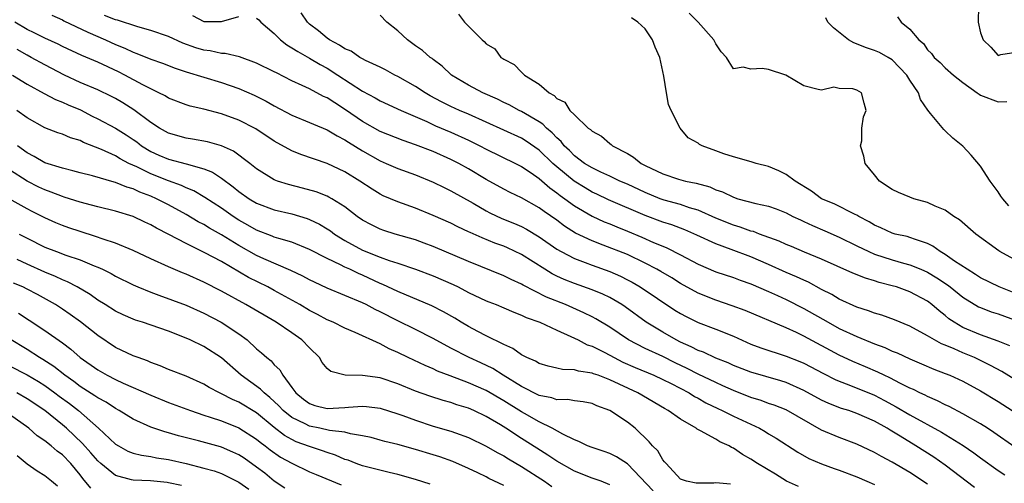
# Model space of a CAD drawing. Units: inches. Extents: x 2649000 to 2649745, y 1501231 to 1502437.
# Drawn here: x 2649186 to 2649298, y 1501715 to 1501767 of the extents above; entities that cross this region are included whole.
import ezdxf

# ---------------------------------------------------------------- set-up
doc = ezdxf.new("R2010")
doc.units = ezdxf.units.IN
doc.header["$MEASUREMENT"] = 0
doc.layers.add('LD26491500_2ft', color=254, linetype='Continuous')

msp = doc.modelspace()

# ---------------------------------------------------------------- linework, layer by layer
at = {"layer": 'LD26491500_2ft'}
for points, elevation in [([(2649294.79, 1501768.79), (2649294.75, 1501767), (2649295, 1501765.78), (2649295.29, 1501765), (2649296.17, 1501764.17), (2649297, 1501763.23), (2649297.32, 1501763.32), (2649299, 1501763.6)], 9188), ([(2649189.79, 1501767.79), (2649191, 1501767.25), (2649191.16, 1501767.16), (2649193.86, 1501765.86), (2649195.88, 1501765), (2649197, 1501764.48), (2649198.06, 1501764.06), (2649199, 1501763.59), (2649199.44, 1501763.44), (2649201, 1501762.8), (2649202.33, 1501762.33), (2649203.77, 1501761.77), (2649205, 1501761.37), (2649209, 1501760.17), (2649211, 1501759.49), (2649212.73, 1501758.73), (2649214.06, 1501758.06), (2649215, 1501757.52), (2649217, 1501756.47), (2649219, 1501755.64), (2649219.43, 1501755.43), (2649221, 1501754.79), (2649222.11, 1501754.11), (2649223, 1501753.67), (2649223.39, 1501753.39), (2649225, 1501752.41), (2649227, 1501751.27), (2649227.66, 1501751), (2649229, 1501750.41), (2649231, 1501749.69), (2649233, 1501748.88), (2649234.25, 1501748.25), (2649235, 1501747.9), (2649237.52, 1501746.48), (2649239, 1501745.62), (2649239.41, 1501745.41), (2649240.77, 1501744.77), (2649242.2, 1501744.2), (2649243, 1501743.86), (2649243.56, 1501743.56), (2649245, 1501742.69), (2649247, 1501741.3), (2649247.51, 1501741), (2649249, 1501740.22), (2649250.23, 1501739.77), (2649251, 1501739.46), (2649253, 1501738.74), (2649254.21, 1501738.21), (2649255, 1501737.81), (2649255.53, 1501737.53), (2649256.44, 1501737), (2649260.37, 1501734.37), (2649261, 1501733.99), (2649261.64, 1501733.64), (2649263, 1501732.98), (2649265, 1501732.23), (2649267, 1501731.43), (2649269, 1501730.54), (2649270.11, 1501730.11), (2649273, 1501729.17), (2649274.55, 1501728.55), (2649275, 1501728.36), (2649277.2, 1501727.2), (2649278.52, 1501726.52), (2649279, 1501726.32), (2649280.08, 1501725.92), (2649283, 1501724.73), (2649284.14, 1501724.14), (2649285.44, 1501723.44), (2649287, 1501722.52), (2649290.57, 1501720.57), (2649293.04, 1501719.04), (2649294.23, 1501718.23), (2649295, 1501717.65), (2649297, 1501716.23), (2649297.74, 1501715.74)], 9168), ([(2649298.87, 1501718.87), (2649296.52, 1501720.52), (2649295.8, 1501721), (2649295, 1501721.52), (2649293, 1501722.65), (2649291.45, 1501723.45), (2649291, 1501723.65), (2649290.12, 1501724.12), (2649289, 1501724.58), (2649288.73, 1501724.73), (2649288.12, 1501725), (2649287.39, 1501725.39), (2649287, 1501725.54), (2649285.92, 1501726.08), (2649284.72, 1501726.72), (2649284.09, 1501727), (2649283.37, 1501727.37), (2649281.97, 1501727.97), (2649280.55, 1501728.55), (2649279, 1501729.27), (2649275, 1501731.43), (2649274.17, 1501731.83), (2649273, 1501732.37), (2649268.34, 1501734.34), (2649266.88, 1501734.88), (2649265, 1501735.51), (2649263, 1501736.29), (2649261, 1501737.39), (2649260.02, 1501738.02), (2649258.77, 1501738.77), (2649258.35, 1501739), (2649257, 1501739.71), (2649255, 1501740.66), (2649252.26, 1501741.74), (2649251, 1501742.21), (2649249.11, 1501743.11), (2649247.88, 1501743.88), (2649247, 1501744.55), (2649245.56, 1501745.56), (2649245, 1501745.98), (2649243, 1501747.08), (2649241.7, 1501747.7), (2649241, 1501748.07), (2649239, 1501749.19), (2649237, 1501750.39), (2649235.89, 1501751), (2649235, 1501751.45), (2649233, 1501752.33), (2649231, 1501753.11), (2649229.58, 1501753.58), (2649227, 1501754.62), (2649225, 1501755.75), (2649223.07, 1501757.07), (2649221.84, 1501757.84), (2649221, 1501758.41), (2649220.59, 1501758.59), (2649219, 1501759.43), (2649218.17, 1501759.83), (2649217, 1501760.35), (2649215.24, 1501761.24), (2649215, 1501761.37), (2649213, 1501762.36), (2649211.05, 1501763.05), (2649209.43, 1501763.43), (2649209, 1501763.43), (2649207.73, 1501763.73), (2649207, 1501763.82), (2649206.1, 1501764.1), (2649204.62, 1501764.62), (2649203, 1501765.36), (2649201, 1501766.06), (2649199.54, 1501766.46), (2649197.22, 1501767.22), (2649197, 1501767.26), (2649195.76, 1501767.76)], 9170), ([(2649205.74, 1501767.74), (2649207, 1501767.08), (2649209, 1501767.05), (2649211, 1501767.63)], 9172), ([(2649299, 1501726.43), (2649297.41, 1501727.41), (2649296.12, 1501728.12), (2649294.31, 1501729), (2649293, 1501729.54), (2649292, 1501730), (2649291, 1501730.41), (2649290.57, 1501730.57), (2649289.79, 1501731), (2649289, 1501731.48), (2649287, 1501732.56), (2649285.27, 1501733.27), (2649283.81, 1501733.81), (2649283, 1501734.03), (2649282.31, 1501734.31), (2649281, 1501734.71), (2649279, 1501735.62), (2649278.15, 1501736.15), (2649277, 1501736.73), (2649275.53, 1501737.53), (2649275, 1501737.76), (2649274.16, 1501738.16), (2649273, 1501738.65), (2649271, 1501739.55), (2649269, 1501740.4), (2649266.77, 1501741.23), (2649265, 1501741.87), (2649262.88, 1501742.88), (2649261.49, 1501743.49), (2649260.03, 1501744.03), (2649259, 1501744.34), (2649257, 1501745.08), (2649252.87, 1501746.87), (2649251.52, 1501747.52), (2649251, 1501747.75), (2649250.21, 1501748.21), (2649248.97, 1501748.97), (2649247, 1501750.59), (2649246.54, 1501751), (2649245, 1501752.5), (2649243.53, 1501753.53), (2649243, 1501753.85), (2649237, 1501756.56), (2649235.96, 1501757), (2649235, 1501757.43), (2649233.95, 1501757.95), (2649232.66, 1501758.66), (2649232.09, 1501759), (2649231, 1501759.72), (2649229, 1501760.83), (2649228.65, 1501761), (2649227.6, 1501761.6), (2649227, 1501761.9), (2649225.34, 1501762.66), (2649225, 1501762.84), (2649224.7, 1501763), (2649223.69, 1501763.69), (2649223, 1501763.97), (2649222.4, 1501764.4), (2649221.27, 1501765), (2649221, 1501765.19), (2649220.01, 1501766.01), (2649219, 1501766.77), (2649218.75, 1501767), (2649218.03, 1501768.03)], 9174), ([(2649298.32, 1501730.32), (2649297, 1501730.88), (2649295, 1501731.59), (2649293, 1501732.41), (2649292, 1501733), (2649291.41, 1501733.41), (2649291, 1501733.76), (2649290.3, 1501734.3), (2649289.5, 1501735), (2649289, 1501735.39), (2649287, 1501736.45), (2649285.47, 1501737), (2649285, 1501737.14), (2649283.51, 1501737.51), (2649283, 1501737.68), (2649281.98, 1501737.98), (2649280.55, 1501738.55), (2649277, 1501740.15), (2649275.06, 1501740.94), (2649273.58, 1501741.58), (2649273, 1501741.81), (2649272.19, 1501742.19), (2649269.96, 1501743), (2649269.27, 1501743.27), (2649269, 1501743.34), (2649267.78, 1501743.78), (2649267, 1501744), (2649265, 1501744.8), (2649263, 1501745.69), (2649262.03, 1501745.97), (2649261, 1501746.33), (2649259.16, 1501746.84), (2649258.7, 1501747), (2649257, 1501747.69), (2649255, 1501748.63), (2649254.16, 1501749), (2649253, 1501749.56), (2649252, 1501750), (2649251, 1501750.48), (2649250.15, 1501751), (2649249, 1501751.85), (2649248.44, 1501752.44), (2649247.84, 1501753), (2649247.48, 1501753.48), (2649247, 1501753.89), (2649246.47, 1501754.47), (2649245.82, 1501755), (2649245.43, 1501755.43), (2649245, 1501755.71), (2649243, 1501756.87), (2649242.73, 1501757), (2649241.61, 1501757.61), (2649241, 1501757.9), (2649240.27, 1501758.27), (2649238.61, 1501759), (2649237, 1501759.86), (2649235.08, 1501761), (2649234.01, 1501762.01), (2649233, 1501762.75), (2649232.87, 1501762.87), (2649232.66, 1501763), (2649231.78, 1501763.78), (2649231, 1501764.32), (2649230.1, 1501765), (2649229, 1501766), (2649227.74, 1501767), (2649227, 1501767.8)], 9176), ([(2649235.88, 1501767.88), (2649236.56, 1501767), (2649238.55, 1501765), (2649238.79, 1501764.79), (2649239, 1501764.53), (2649239.97, 1501763.97), (2649240.68, 1501763), (2649240.89, 1501762.89), (2649241, 1501762.79), (2649242.18, 1501762.18), (2649243, 1501761.33), (2649243.36, 1501761), (2649245, 1501759.96), (2649246.12, 1501759), (2649246.7, 1501758.7), (2649247, 1501758.35), (2649247.93, 1501757.93), (2649248.47, 1501757), (2649249, 1501756.48), (2649250.57, 1501755), (2649250.83, 1501754.83), (2649251, 1501754.64), (2649252.08, 1501754.08), (2649253, 1501753.26), (2649253.15, 1501753.15), (2649253.3, 1501753), (2649255, 1501752.1), (2649255.7, 1501751.7), (2649256.55, 1501751), (2649257, 1501750.76), (2649259, 1501749.8), (2649260.79, 1501749.21), (2649261.57, 1501749), (2649262.77, 1501748.77), (2649264.33, 1501748.33), (2649265, 1501748.01), (2649265.76, 1501747.76), (2649267, 1501747.16), (2649267.52, 1501747), (2649269.54, 1501746.46), (2649271, 1501746.14), (2649271.84, 1501745.84), (2649273, 1501745.38), (2649273.75, 1501745), (2649274.6, 1501744.6), (2649275, 1501744.43), (2649275.96, 1501743.96), (2649277.37, 1501743.37), (2649279, 1501742.65), (2649281, 1501741.65), (2649282.34, 1501741), (2649283, 1501740.72), (2649285, 1501740.09), (2649286.29, 1501739.71), (2649287, 1501739.52), (2649288.25, 1501739), (2649289, 1501738.67), (2649290.05, 1501738.05), (2649291.25, 1501737.25), (2649291.57, 1501737), (2649293, 1501735.83), (2649294.77, 1501734.77), (2649295, 1501734.67), (2649296.2, 1501734.2), (2649297, 1501733.95), (2649299.16, 1501733.16)], 9178), ([(2649300.87, 1501739), (2649297.2, 1501741), (2649297.08, 1501741.08), (2649294.46, 1501743), (2649292.62, 1501744.62), (2649291.98, 1501745), (2649291, 1501745.69), (2649289.86, 1501746.14), (2649289, 1501746.57), (2649287.45, 1501747), (2649287, 1501747.16), (2649285.71, 1501747.71), (2649285, 1501748.04), (2649283.56, 1501749), (2649283, 1501749.7), (2649281.92, 1501751), (2649281.8, 1501751.8), (2649281.42, 1501753), (2649281.54, 1501753.54), (2649281.54, 1501755), (2649281.74, 1501756.26), (2649282.06, 1501757), (2649281.81, 1501757.81), (2649281.53, 1501759), (2649281, 1501759.29), (2649280.55, 1501759.45), (2649279, 1501759.46), (2649278.38, 1501759.62), (2649277, 1501759.3), (2649276.62, 1501759.38), (2649275, 1501759.78), (2649272.96, 1501761), (2649271, 1501761.63), (2649270.26, 1501761.74), (2649269, 1501761.66), (2649268.11, 1501761.89), (2649267, 1501761.69), (2649266.22, 1501763), (2649265.62, 1501763.62), (2649265, 1501764.54), (2649264.78, 1501765), (2649263, 1501767), (2649262.01, 1501768.01)], 9182), ([(2649294.3, 1501714.3), (2649291, 1501716.81), (2649289.72, 1501717.71), (2649287.69, 1501719), (2649285.91, 1501720.09), (2649284.77, 1501720.77), (2649284.41, 1501721), (2649283, 1501721.8), (2649281, 1501722.68), (2649280.07, 1501723), (2649279.24, 1501723.24), (2649277.8, 1501723.8), (2649277, 1501724.19), (2649275, 1501725.29), (2649273, 1501726.17), (2649272.37, 1501726.37), (2649269, 1501727.34), (2649267, 1501728.11), (2649266.4, 1501728.4), (2649265, 1501728.93), (2649263.61, 1501729.61), (2649263, 1501729.82), (2649262.24, 1501730.24), (2649261, 1501730.76), (2649260.52, 1501731), (2649259, 1501731.87), (2649257.14, 1501733), (2649254.75, 1501734.75), (2649254.36, 1501735), (2649253, 1501735.8), (2649252.2, 1501736.2), (2649251, 1501736.69), (2649249, 1501737.39), (2649247.85, 1501737.85), (2649247, 1501738.23), (2649246.49, 1501738.49), (2649245.64, 1501739), (2649243, 1501740.69), (2649241.43, 1501741.43), (2649241, 1501741.62), (2649239.98, 1501741.98), (2649238.55, 1501742.55), (2649237.17, 1501743.17), (2649237, 1501743.26), (2649235.8, 1501743.8), (2649235, 1501744.21), (2649233, 1501745.1), (2649231, 1501745.92), (2649229, 1501746.64), (2649227.34, 1501747.34), (2649227, 1501747.5), (2649226.07, 1501748.07), (2649224.68, 1501749), (2649223, 1501750.05), (2649221, 1501750.98), (2649218, 1501752), (2649217, 1501752.41), (2649215, 1501753.53), (2649212.91, 1501754.91), (2649211, 1501755.9), (2649209, 1501756.62), (2649207, 1501757.12), (2649205.47, 1501757.47), (2649205, 1501757.62), (2649203, 1501758.4), (2649202.63, 1501758.63), (2649201.92, 1501759), (2649201, 1501759.43), (2649200.12, 1501759.88), (2649198.05, 1501761), (2649197.36, 1501761.36), (2649195, 1501762.45), (2649193.21, 1501763.21), (2649191, 1501764.25), (2649190.5, 1501764.5), (2649189, 1501765.17), (2649187.78, 1501765.78), (2649187, 1501766.15), (2649185.61, 1501767)], 9166), ([(2649213, 1501767.45), (2649213.25, 1501767.25), (2649213.49, 1501767), (2649215, 1501765.72), (2649215.69, 1501765), (2649216.43, 1501764.43), (2649217, 1501764.1), (2649217.65, 1501763.65), (2649219, 1501762.91), (2649220.19, 1501762.19), (2649221, 1501761.77), (2649222.21, 1501761), (2649225, 1501759.18), (2649226.42, 1501758.42), (2649227, 1501758.07), (2649229.36, 1501757), (2649232.27, 1501755.73), (2649233.26, 1501755.26), (2649235, 1501754.53), (2649237, 1501753.63), (2649238.29, 1501753), (2649239, 1501752.62), (2649242.34, 1501751), (2649243, 1501750.65), (2649244.09, 1501749.91), (2649245, 1501749.27), (2649246.21, 1501748.21), (2649247, 1501747.68), (2649247.37, 1501747.37), (2649247.91, 1501747), (2649249, 1501746.18), (2649251, 1501745.02), (2649252.38, 1501744.38), (2649253, 1501744.14), (2649253.8, 1501743.8), (2649255, 1501743.33), (2649256.64, 1501742.64), (2649257.95, 1501742.05), (2649259, 1501741.62), (2649259.45, 1501741.45), (2649261, 1501740.65), (2649263, 1501739.57), (2649265, 1501738.73), (2649267, 1501738.09), (2649267.79, 1501737.79), (2649269, 1501737.36), (2649271, 1501736.5), (2649272.02, 1501736.02), (2649273, 1501735.59), (2649275, 1501734.58), (2649277.73, 1501733), (2649279, 1501732.3), (2649281, 1501731.38), (2649283, 1501730.58), (2649284.15, 1501730.15), (2649285, 1501729.75), (2649285.54, 1501729.54), (2649287, 1501728.85), (2649288.3, 1501728.3), (2649289.7, 1501727.7), (2649291, 1501727.21), (2649291.51, 1501727), (2649293, 1501726.32), (2649295, 1501725.24), (2649297, 1501724.03), (2649298.57, 1501723)], 9172), ([(2649299, 1501736.27), (2649297.11, 1501737), (2649295, 1501738.05), (2649294.43, 1501738.43), (2649293.47, 1501739), (2649292.07, 1501739.93), (2649291, 1501740.68), (2649290.44, 1501741), (2649289.61, 1501741.61), (2649289, 1501741.91), (2649287.64, 1501742.36), (2649287, 1501742.62), (2649286.71, 1501742.71), (2649285.34, 1501743), (2649285, 1501743.09), (2649283.7, 1501743.7), (2649283, 1501743.99), (2649282.39, 1501744.39), (2649281.2, 1501745), (2649281, 1501745.12), (2649280.79, 1501745.21), (2649278.41, 1501746.41), (2649277, 1501746.99), (2649275.84, 1501747.84), (2649273.99, 1501749), (2649273, 1501749.74), (2649272.16, 1501750.16), (2649271, 1501750.64), (2649269.59, 1501751), (2649269.14, 1501751.14), (2649268.77, 1501751.23), (2649267, 1501751.74), (2649265.91, 1501752.09), (2649265, 1501752.42), (2649263.47, 1501753), (2649263.15, 1501753.15), (2649263, 1501753.27), (2649261.89, 1501753.89), (2649260.97, 1501755), (2649259.95, 1501757), (2649259.66, 1501757.66), (2649259.42, 1501759), (2649259.13, 1501760.87), (2649258.68, 1501763), (2649258.16, 1501764.16), (2649257.83, 1501765), (2649257, 1501766.22), (2649256.17, 1501767), (2649255.48, 1501767.48)], 9180), ([(2649298.19, 1501746.19), (2649297.53, 1501747), (2649297.3, 1501747.3), (2649297, 1501747.78), (2649296.11, 1501749), (2649295, 1501750.69), (2649293.94, 1501751.94), (2649293, 1501752.96), (2649291.85, 1501753.85), (2649291, 1501754.7), (2649290.83, 1501754.83), (2649289.34, 1501756.66), (2649289.02, 1501757.02), (2649288.22, 1501758.22), (2649287.97, 1501759), (2649287, 1501760.43), (2649286.66, 1501761), (2649285, 1501762.71), (2649284.52, 1501763), (2649283.55, 1501763.55), (2649283, 1501763.78), (2649282.1, 1501764.1), (2649280.64, 1501764.64), (2649280.05, 1501765), (2649278.36, 1501766.36), (2649277.72, 1501767), (2649277.49, 1501767.49)], 9184), ([(2649285.6, 1501767.6), (2649286.03, 1501767), (2649287, 1501766.21), (2649288.02, 1501765), (2649288.56, 1501764.56), (2649289, 1501763.87), (2649289.46, 1501763.46), (2649289.74, 1501763), (2649290.42, 1501762.42), (2649291, 1501761.82), (2649291.94, 1501761), (2649293, 1501760.14), (2649294.62, 1501759), (2649294.83, 1501758.83), (2649295, 1501758.73), (2649297, 1501757.97), (2649297.99, 1501757.99)], 9186), ([(2649289, 1501714.68), (2649287, 1501716), (2649285, 1501717.16), (2649283.79, 1501717.79), (2649283, 1501718.27), (2649281, 1501719.21), (2649279, 1501719.94), (2649277, 1501720.78), (2649273, 1501723.07), (2649271.62, 1501723.62), (2649271, 1501723.82), (2649270.14, 1501724.14), (2649269, 1501724.49), (2649267, 1501725.28), (2649265.82, 1501725.82), (2649265, 1501726.17), (2649263, 1501727.13), (2649261.77, 1501727.77), (2649260.42, 1501728.42), (2649259, 1501729.11), (2649257, 1501730.03), (2649255.13, 1501731), (2649253, 1501732.44), (2649251.41, 1501733.41), (2649251, 1501733.62), (2649250.08, 1501734.08), (2649247.97, 1501735), (2649245.85, 1501735.85), (2649243.2, 1501737.2), (2649243, 1501737.33), (2649241.84, 1501737.84), (2649241, 1501738.26), (2649237, 1501739.87), (2649233, 1501741.57), (2649231.97, 1501741.97), (2649231, 1501742.33), (2649228.7, 1501743), (2649227.4, 1501743.4), (2649227, 1501743.54), (2649226.02, 1501744.02), (2649225, 1501744.56), (2649224.39, 1501745), (2649223, 1501746.08), (2649221.52, 1501747), (2649221.19, 1501747.19), (2649221, 1501747.28), (2649219.76, 1501747.76), (2649218.2, 1501748.2), (2649216.6, 1501748.6), (2649215.35, 1501749), (2649215, 1501749.14), (2649213, 1501750.37), (2649212.21, 1501751), (2649210.36, 1501752.37), (2649209, 1501752.98), (2649207.44, 1501753.44), (2649205.75, 1501753.74), (2649205, 1501753.86), (2649203, 1501754.42), (2649201.98, 1501755), (2649201, 1501755.64), (2649199.08, 1501757.08), (2649197.84, 1501757.84), (2649197, 1501758.33), (2649196.56, 1501758.56), (2649195, 1501759.31), (2649193, 1501760.17), (2649191.23, 1501761), (2649189, 1501762.16), (2649187.47, 1501763), (2649187, 1501763.24), (2649185.88, 1501763.88)], 9164), ([(2649185.36, 1501761), (2649187, 1501759.97), (2649188.93, 1501758.93), (2649190.23, 1501758.23), (2649191, 1501757.94), (2649191.63, 1501757.63), (2649193.05, 1501757.05), (2649194.36, 1501756.36), (2649195, 1501756.06), (2649197, 1501754.99), (2649198.23, 1501754.23), (2649199, 1501753.72), (2649199.42, 1501753.42), (2649199.97, 1501753), (2649201, 1501752.36), (2649201.93, 1501751.93), (2649203, 1501751.48), (2649205, 1501750.95), (2649207, 1501750.38), (2649207.99, 1501749.99), (2649209, 1501749.34), (2649210.35, 1501748.35), (2649211, 1501747.82), (2649212.14, 1501747), (2649213, 1501746.48), (2649215, 1501745.74), (2649217, 1501745.27), (2649218.74, 1501744.74), (2649219, 1501744.64), (2649220.11, 1501744.11), (2649221, 1501743.58), (2649221.35, 1501743.35), (2649221.81, 1501743), (2649223, 1501742.26), (2649225, 1501741.17), (2649227, 1501740.36), (2649228, 1501740), (2649229, 1501739.69), (2649231, 1501739.02), (2649233, 1501738.26), (2649235.27, 1501737.27), (2649235.84, 1501737), (2649237, 1501736.39), (2649239, 1501735.45), (2649239.31, 1501735.31), (2649240.13, 1501735), (2649241, 1501734.63), (2649242.13, 1501734.13), (2649243, 1501733.81), (2649243.54, 1501733.54), (2649245.07, 1501733), (2649247, 1501732.1), (2649248.59, 1501731.41), (2649249.41, 1501731), (2649250.45, 1501730.45), (2649251, 1501730.28), (2649252.43, 1501729.57), (2649253.49, 1501729), (2649254.5, 1501728.5), (2649255.89, 1501727.89), (2649257.99, 1501727), (2649259, 1501726.53), (2649259.94, 1501726.06), (2649261.98, 1501725), (2649262.6, 1501724.6), (2649263, 1501724.4), (2649263.89, 1501723.89), (2649265.23, 1501723.23), (2649265.75, 1501723), (2649267, 1501722.37), (2649269.95, 1501721), (2649270.62, 1501720.62), (2649271, 1501720.37), (2649271.87, 1501719.87), (2649274.29, 1501718.29), (2649275.56, 1501717.56), (2649277, 1501716.96), (2649278.44, 1501716.44), (2649279, 1501716.26), (2649281, 1501715.51), (2649282.14, 1501715), (2649283, 1501714.64)], 9162), ([(2649274.4, 1501714.4), (2649273.01, 1501715), (2649271.79, 1501715.79), (2649269.72, 1501717), (2649269, 1501717.51), (2649268.04, 1501718.04), (2649267, 1501718.75), (2649266.81, 1501718.81), (2649266.52, 1501719), (2649265.47, 1501719.47), (2649265, 1501719.75), (2649263.29, 1501720.71), (2649262.9, 1501720.9), (2649262.77, 1501721), (2649261, 1501722.02), (2649259.62, 1501723), (2649259.22, 1501723.22), (2649256.17, 1501725), (2649253, 1501726.5), (2649252.62, 1501726.62), (2649251.67, 1501727), (2649251.17, 1501727.17), (2649251, 1501727.25), (2649249.47, 1501727.47), (2649249, 1501727.63), (2649247.66, 1501727.66), (2649247, 1501727.82), (2649246.03, 1501728.03), (2649245, 1501728.33), (2649244.58, 1501728.58), (2649243.62, 1501729), (2649243.22, 1501729.22), (2649243, 1501729.33), (2649242.03, 1501730.03), (2649241, 1501730.48), (2649239, 1501731.47), (2649238.05, 1501731.95), (2649237, 1501732.51), (2649236.16, 1501733), (2649235.45, 1501733.45), (2649234.18, 1501734.18), (2649232.85, 1501734.85), (2649229, 1501736.47), (2649227.3, 1501737.3), (2649227, 1501737.41), (2649225, 1501738.34), (2649224.53, 1501738.53), (2649223.55, 1501739), (2649223, 1501739.25), (2649222.48, 1501739.52), (2649221, 1501740.21), (2649219, 1501741.24), (2649217, 1501742.06), (2649215.52, 1501742.48), (2649215, 1501742.66), (2649214.76, 1501742.76), (2649213, 1501743.43), (2649212.01, 1501744.01), (2649211, 1501744.57), (2649210.33, 1501745), (2649209, 1501745.94), (2649207.14, 1501747.14), (2649205.88, 1501747.88), (2649205, 1501748.24), (2649204.49, 1501748.49), (2649203, 1501749.03), (2649201, 1501749.8), (2649199.41, 1501750.59), (2649198.53, 1501751), (2649197.52, 1501751.52), (2649197, 1501751.85), (2649195.42, 1501752.58), (2649193.38, 1501753.38), (2649193, 1501753.58), (2649191.9, 1501753.9), (2649191, 1501754.29), (2649190.46, 1501754.46), (2649189, 1501755.02), (2649187, 1501756.14), (2649185.82, 1501757)], 9160), ([(2649266.67, 1501714.67), (2649265, 1501714.82), (2649264.8, 1501714.8), (2649263, 1501714.78), (2649262.8, 1501714.8), (2649261.7, 1501715), (2649261, 1501715.25), (2649259.38, 1501717), (2649259.21, 1501717.21), (2649259, 1501717.42), (2649258.43, 1501718.44), (2649257.83, 1501719), (2649257.45, 1501719.45), (2649255.86, 1501721), (2649255, 1501721.68), (2649253, 1501723.03), (2649251.55, 1501723.55), (2649251, 1501723.79), (2649249.99, 1501723.99), (2649249, 1501724.1), (2649248.24, 1501724.24), (2649247, 1501724.23), (2649246.44, 1501724.44), (2649245, 1501724.71), (2649243, 1501725.72), (2649240.91, 1501727), (2649239.75, 1501727.75), (2649238.4, 1501728.4), (2649237.07, 1501729), (2649235, 1501730.06), (2649233, 1501731.16), (2649231, 1501732.17), (2649229, 1501733.15), (2649227, 1501734.18), (2649226.44, 1501734.44), (2649225.41, 1501735), (2649225, 1501735.21), (2649223, 1501736.05), (2649221, 1501736.87), (2649219.55, 1501737.55), (2649219, 1501737.81), (2649218.23, 1501738.23), (2649216.87, 1501738.87), (2649213.82, 1501740.18), (2649213, 1501740.55), (2649211, 1501741.68), (2649209, 1501742.91), (2649207.65, 1501743.65), (2649207, 1501744.06), (2649206.38, 1501744.38), (2649205, 1501745.21), (2649203, 1501746.32), (2649201.67, 1501747), (2649201, 1501747.29), (2649199.75, 1501747.75), (2649199, 1501748.1), (2649198.29, 1501748.29), (2649197, 1501748.84), (2649196.87, 1501748.87), (2649194.41, 1501749.59), (2649193, 1501749.93), (2649192.17, 1501750.17), (2649191, 1501750.44), (2649189, 1501751.05), (2649187.78, 1501751.78), (2649187, 1501752.18), (2649185.91, 1501753)], 9158), ([(2649257.93, 1501713.93), (2649255, 1501716.98), (2649253.78, 1501717.78), (2649253, 1501718.15), (2649252.37, 1501718.37), (2649251, 1501718.81), (2649250.49, 1501719), (2649249.51, 1501719.51), (2649249, 1501719.69), (2649247.68, 1501720.32), (2649246.48, 1501721), (2649245, 1501721.71), (2649243.34, 1501722.66), (2649243, 1501722.86), (2649241, 1501724.11), (2649239, 1501725.28), (2649237, 1501726.16), (2649234.92, 1501726.92), (2649233.48, 1501727.48), (2649233, 1501727.72), (2649232.1, 1501728.1), (2649230.16, 1501729), (2649229, 1501729.57), (2649228, 1501730), (2649227, 1501730.55), (2649224.16, 1501731.84), (2649223, 1501732.32), (2649221.67, 1501733), (2649221, 1501733.28), (2649219.89, 1501733.89), (2649219, 1501734.35), (2649217.91, 1501735), (2649215, 1501736.6), (2649214.25, 1501737), (2649212.08, 1501738.08), (2649209, 1501739.87), (2649207.13, 1501740.87), (2649205, 1501741.91), (2649203.05, 1501742.95), (2649201.65, 1501743.65), (2649201, 1501744.04), (2649200.34, 1501744.34), (2649199, 1501744.98), (2649197, 1501745.58), (2649195, 1501746.06), (2649194.28, 1501746.28), (2649193, 1501746.59), (2649191.19, 1501747.19), (2649191, 1501747.24), (2649189.74, 1501747.74), (2649189, 1501748), (2649188.32, 1501748.32), (2649186.99, 1501748.99), (2649185, 1501750.26)], 9156), ([(2649253, 1501714.6), (2649252.04, 1501715), (2649251, 1501715.34), (2649249, 1501716.16), (2649247, 1501717.29), (2649245.97, 1501717.97), (2649244.73, 1501718.73), (2649243, 1501719.83), (2649241.22, 1501721), (2649240.63, 1501721.37), (2649239, 1501722.34), (2649237.62, 1501723), (2649237, 1501723.27), (2649235.66, 1501723.66), (2649235, 1501723.9), (2649234.13, 1501724.13), (2649232.62, 1501724.62), (2649231, 1501725.22), (2649229, 1501726.04), (2649227, 1501726.71), (2649225, 1501726.99), (2649223.02, 1501727.02), (2649221.42, 1501727.42), (2649221, 1501727.78), (2649220.43, 1501728.43), (2649220.11, 1501729), (2649219, 1501730.09), (2649218.12, 1501731), (2649217, 1501731.79), (2649215.21, 1501733), (2649211.76, 1501735), (2649209, 1501736.52), (2649207, 1501737.56), (2649205, 1501738.46), (2649204.61, 1501738.61), (2649203, 1501739.3), (2649201, 1501740.2), (2649199, 1501741.13), (2649197, 1501741.95), (2649195.6, 1501742.4), (2649194.73, 1501742.73), (2649193, 1501743.27), (2649191.71, 1501743.71), (2649191, 1501743.96), (2649190.26, 1501744.26), (2649189, 1501744.82), (2649187.56, 1501745.56), (2649187, 1501745.86), (2649184.98, 1501747)], 9154), ([(2649186.1, 1501743), (2649187, 1501742.51), (2649189, 1501741.5), (2649190.33, 1501741), (2649191.38, 1501740.62), (2649193, 1501740.09), (2649194.61, 1501739.39), (2649195, 1501739.24), (2649195.52, 1501739), (2649196.51, 1501738.51), (2649197, 1501738.22), (2649199, 1501737.24), (2649199.54, 1501737), (2649201, 1501736.4), (2649201.91, 1501736.09), (2649205, 1501734.95), (2649207, 1501734.03), (2649208.98, 1501733), (2649211, 1501731.68), (2649211.94, 1501731), (2649213, 1501730.01), (2649213.56, 1501729.56), (2649214.15, 1501729), (2649214.63, 1501728.63), (2649215, 1501728.18), (2649215.62, 1501727.62), (2649215.95, 1501727), (2649217, 1501725.62), (2649217.44, 1501725), (2649218.31, 1501724.31), (2649219, 1501723.79), (2649219.59, 1501723.59), (2649221, 1501723.25), (2649223, 1501723.35), (2649223.4, 1501723.4), (2649225, 1501723.5), (2649225.46, 1501723.46), (2649227, 1501723.26), (2649229, 1501722.63), (2649229.56, 1501722.44), (2649231, 1501721.9), (2649233, 1501721.25), (2649235, 1501720.67), (2649235.53, 1501720.47), (2649237, 1501719.95), (2649239, 1501718.98), (2649240.24, 1501718.24), (2649241, 1501717.86), (2649241.52, 1501717.52), (2649243, 1501716.66), (2649245.59, 1501715), (2649246.42, 1501714.42)], 9152), ([(2649241, 1501714.51), (2649239.32, 1501715.32), (2649239, 1501715.5), (2649238.05, 1501715.95), (2649237, 1501716.44), (2649235.22, 1501717.22), (2649233.76, 1501717.76), (2649233, 1501718), (2649231, 1501718.6), (2649229, 1501719.16), (2649227.51, 1501719.52), (2649227, 1501719.67), (2649225.96, 1501719.96), (2649225, 1501720.16), (2649223.64, 1501720.36), (2649223, 1501720.54), (2649221.25, 1501720.75), (2649220.15, 1501721), (2649219, 1501721.23), (2649218.51, 1501721.49), (2649217, 1501722.21), (2649216.02, 1501723), (2649215.53, 1501723.53), (2649214.5, 1501724.5), (2649213.84, 1501725), (2649213.44, 1501725.44), (2649211.26, 1501727), (2649209, 1501728.96), (2649207, 1501730.25), (2649205.47, 1501731), (2649204.64, 1501731.36), (2649203, 1501731.98), (2649200.08, 1501733), (2649199.26, 1501733.26), (2649199, 1501733.36), (2649197.86, 1501733.86), (2649197, 1501734.28), (2649195.85, 1501735), (2649195, 1501735.51), (2649194.13, 1501736.13), (2649192.67, 1501737), (2649191.59, 1501737.59), (2649191, 1501737.82), (2649190.2, 1501738.2), (2649189, 1501738.67), (2649187, 1501739.58), (2649185.87, 1501740.13)], 9150), ([(2649232.66, 1501714.66), (2649231, 1501715.21), (2649229, 1501715.78), (2649228.01, 1501715.99), (2649225, 1501716.75), (2649224.29, 1501717), (2649223.37, 1501717.37), (2649223, 1501717.48), (2649221.95, 1501717.95), (2649221, 1501718.25), (2649220.46, 1501718.46), (2649219, 1501718.93), (2649217.48, 1501719.48), (2649217, 1501719.71), (2649216.17, 1501720.17), (2649215, 1501721.09), (2649213, 1501722.76), (2649211, 1501723.96), (2649210.26, 1501724.26), (2649209, 1501724.91), (2649208.79, 1501725), (2649207.61, 1501725.61), (2649207, 1501725.99), (2649205, 1501726.89), (2649203, 1501727.67), (2649202.08, 1501728.08), (2649201, 1501728.46), (2649200.63, 1501728.63), (2649199.56, 1501729), (2649199, 1501729.22), (2649197, 1501730.16), (2649195, 1501731.5), (2649193.06, 1501733.06), (2649191.89, 1501733.89), (2649191, 1501734.5), (2649190.22, 1501735), (2649188.16, 1501736.16), (2649187, 1501736.77), (2649186.52, 1501737), (2649185.45, 1501737.45)], 9148), ([(2649186.02, 1501734.02), (2649187.24, 1501733.24), (2649189, 1501732.06), (2649191, 1501730.68), (2649191.96, 1501729.96), (2649193.02, 1501729), (2649195, 1501727.6), (2649196.06, 1501727), (2649197, 1501726.53), (2649197.88, 1501726.12), (2649201, 1501724.74), (2649203, 1501723.93), (2649205.5, 1501723), (2649207, 1501722.49), (2649207.73, 1501722.27), (2649209, 1501721.84), (2649211, 1501721.06), (2649213, 1501719.77), (2649213.41, 1501719.41), (2649213.97, 1501719), (2649214.54, 1501718.54), (2649215.72, 1501717.72), (2649217, 1501717.03), (2649219, 1501716.08), (2649219.75, 1501715.75), (2649222.59, 1501714.59)], 9146), ([(2649216.21, 1501714.21), (2649215, 1501715.01), (2649213.91, 1501715.91), (2649213, 1501716.61), (2649211.6, 1501717.6), (2649211, 1501717.99), (2649210.31, 1501718.31), (2649209, 1501718.85), (2649208.89, 1501718.89), (2649206.43, 1501719.57), (2649204.15, 1501720.15), (2649203, 1501720.49), (2649202.59, 1501720.59), (2649201, 1501721.14), (2649199, 1501722.02), (2649197.41, 1501723), (2649197, 1501723.22), (2649195.94, 1501723.94), (2649195, 1501724.44), (2649194.68, 1501724.68), (2649193, 1501725.74), (2649192.29, 1501726.29), (2649191.26, 1501727), (2649190.01, 1501728.01), (2649188.78, 1501728.78), (2649188.4, 1501729), (2649187, 1501729.91), (2649185, 1501731.12)], 9144), ([(2649185, 1501728.07), (2649187, 1501727.04), (2649188.28, 1501726.28), (2649189, 1501725.83), (2649190.15, 1501725), (2649190.63, 1501724.63), (2649191.79, 1501723.79), (2649192.81, 1501723), (2649195.09, 1501721), (2649197, 1501719.21), (2649197.35, 1501719), (2649198.42, 1501718.42), (2649199, 1501718.18), (2649199.94, 1501717.94), (2649201, 1501717.79), (2649201.65, 1501717.65), (2649203, 1501717.47), (2649205.01, 1501717.01), (2649207, 1501716.5), (2649208.17, 1501716.17), (2649209, 1501715.88), (2649211, 1501714.91), (2649212.1, 1501714.1)], 9142), ([(2649204.5, 1501714.5), (2649203, 1501714.83), (2649202.85, 1501714.85), (2649200.97, 1501715.03), (2649199, 1501715.11), (2649198.83, 1501715.17), (2649197, 1501715.64), (2649195.34, 1501717), (2649195, 1501717.31), (2649194.22, 1501718.22), (2649193.29, 1501719.29), (2649191.47, 1501721), (2649191, 1501721.4), (2649189.01, 1501723), (2649187, 1501724.35), (2649185.83, 1501725)], 9140), ([(2649194.21, 1501714.21), (2649193.31, 1501715.31), (2649193, 1501715.72), (2649191.96, 1501717), (2649191, 1501717.99), (2649190.41, 1501718.41), (2649189.72, 1501719), (2649189, 1501719.57), (2649188.15, 1501720.15), (2649187.19, 1501721), (2649185, 1501722.55)], 9138), ([(2649190.45, 1501714.45), (2649189.75, 1501715), (2649189, 1501715.62), (2649188.14, 1501716.14), (2649187, 1501716.94), (2649185.87, 1501717.87)], 9136)]:
    msp.add_lwpolyline(points, dxfattribs=dict(at, elevation=elevation))

doc.saveas('drawing.dxf')
